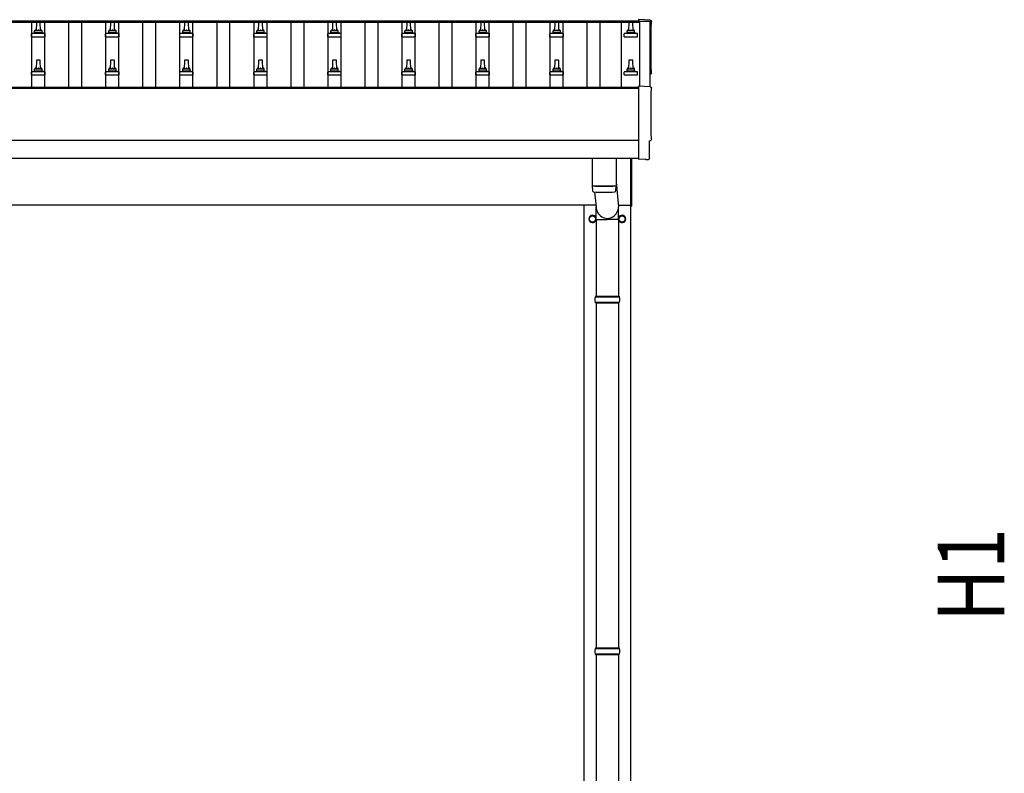
# Model space of a CAD drawing. Units: millimetres. Extents: x 0 to 33640, y 0 to 23760.
# Drawn here: x 11348 to 14007, y 4338 to 6374 of the extents above; entities that cross this region are included whole.
import ezdxf

# ---------------------------------------------------------------- set-up
doc = ezdxf.new("R2010")
doc.units = ezdxf.units.MM
for name, color, linetype, lineweight in [('YKK_13', 4, 'Continuous', 30), ('YKK_A1', 4, 'Continuous', 30), ('YKK_D', 6, 'Continuous', 13)]:
    doc.layers.add(name, color=color, linetype=linetype, lineweight=lineweight)
doc.styles.add('text-b', font='extslim2.shx', dxfattribs={"width": 0.8, "bigfont": 'extfont2.shx'})

msp = doc.modelspace()

# ---------------------------------------------------------------- linework, layer by layer
at = {"layer": 'YKK_13'}
for p, q in [((11393.4, 6367.3), (11392.7, 6343.8)), ((11403, 6368.3), (11394.4, 6368.3)), ((11404.7, 6343.8), (11404, 6367.3)), ((11593.4, 6367.3), (11592.7, 6343.8)), ((11603, 6368.3), (11594.4, 6368.3)), ((11604.7, 6343.8), (11604, 6367.3)), ((11793.4, 6367.3), (11792.7, 6343.8)), ((11803, 6368.3), (11794.4, 6368.3)), ((11804.7, 6343.8), (11804, 6367.3)), ((11993.4, 6367.3), (11992.7, 6343.8)), ((12003, 6368.3), (11994.4, 6368.3)), ((12004.7, 6343.8), (12004, 6367.3)), ((12193.4, 6367.3), (12192.7, 6343.8)), ((12203, 6368.3), (12194.4, 6368.3)), ((12204.7, 6343.8), (12204, 6367.3)), ((12393.4, 6367.3), (12392.7, 6343.8)), ((12403, 6368.3), (12394.4, 6368.3)), ((12404.7, 6343.8), (12404, 6367.3)), ((12593.4, 6367.3), (12592.7, 6343.8)), ((12603, 6368.3), (12594.4, 6368.3)), ((12604.7, 6343.8), (12604, 6367.3)), ((12793.4, 6367.3), (12792.7, 6343.8)), ((12803, 6368.3), (12794.4, 6368.3)), ((12804.7, 6343.8), (12804, 6367.3)), ((12993.4, 6367.3), (12992.7, 6343.8)), ((13003, 6368.3), (12994.4, 6368.3)), ((13004.7, 6343.8), (13004, 6367.3)), ((13051.3, 6372.7), (13019.7, 6374.4)), ((13019.7, 6374.4), (13019.7, 6370.3)), ((11380.4, 6328.3), (11380.4, 6336)), ((11416.6, 6336.8), (11380.8, 6336.8)), ((11381.2, 6337), (11387.9, 6338.6)), ((11409.1, 6338.8), (11388.3, 6338.8)), ((11388.7, 6339.6), (11388.7, 6343.8)), ((11407.7, 6343.8), (11389.7, 6343.8)), ((11408.7, 6339.6), (11408.7, 6343.8)), ((11416.2, 6337), (11409.5, 6338.6)), ((11416.9, 6328.3), (11416.9, 6336)), ((11580.4, 6328.3), (11580.4, 6336)), ((11616.6, 6336.8), (11580.8, 6336.8)), ((11581.2, 6337), (11587.9, 6338.6)), ((11609.1, 6338.8), (11588.3, 6338.8)), ((11588.7, 6339.6), (11588.7, 6343.8)), ((11607.7, 6343.8), (11589.7, 6343.8)), ((11608.7, 6339.6), (11608.7, 6343.8)), ((11616.2, 6337), (11609.5, 6338.6)), ((11616.9, 6328.3), (11616.9, 6336)), ((11780.4, 6328.3), (11780.4, 6336)), ((11816.6, 6336.8), (11780.8, 6336.8)), ((11781.2, 6337), (11787.9, 6338.6)), ((11809.1, 6338.8), (11788.3, 6338.8)), ((11788.7, 6339.6), (11788.7, 6343.8)), ((11807.7, 6343.8), (11789.7, 6343.8)), ((11808.7, 6339.6), (11808.7, 6343.8)), ((11816.2, 6337), (11809.5, 6338.6)), ((11816.9, 6328.3), (11816.9, 6336)), ((11980.4, 6328.3), (11980.4, 6336)), ((12016.6, 6336.8), (11980.8, 6336.8)), ((11981.2, 6337), (11987.9, 6338.6)), ((12009.1, 6338.8), (11988.3, 6338.8)), ((11988.7, 6339.6), (11988.7, 6343.8)), ((12007.7, 6343.8), (11989.7, 6343.8)), ((12008.7, 6339.6), (12008.7, 6343.8)), ((12016.2, 6337), (12009.5, 6338.6)), ((12016.9, 6328.3), (12016.9, 6336)), ((12180.4, 6328.3), (12180.4, 6336)), ((12216.6, 6336.8), (12180.8, 6336.8)), ((12181.2, 6337), (12187.9, 6338.6)), ((12209.1, 6338.8), (12188.3, 6338.8)), ((12188.7, 6339.6), (12188.7, 6343.8)), ((12207.7, 6343.8), (12189.7, 6343.8)), ((12208.7, 6339.6), (12208.7, 6343.8)), ((12216.2, 6337), (12209.5, 6338.6)), ((12216.9, 6328.3), (12216.9, 6336)), ((12380.4, 6328.3), (12380.4, 6336)), ((12416.6, 6336.8), (12380.8, 6336.8)), ((12381.2, 6337), (12387.9, 6338.6)), ((12409.1, 6338.8), (12388.3, 6338.8)), ((12388.7, 6339.6), (12388.7, 6343.8)), ((12407.7, 6343.8), (12389.7, 6343.8)), ((12408.7, 6339.6), (12408.7, 6343.8)), ((12416.2, 6337), (12409.5, 6338.6)), ((12416.9, 6328.3), (12416.9, 6336)), ((12580.4, 6328.3), (12580.4, 6336)), ((12616.6, 6336.8), (12580.8, 6336.8)), ((12581.2, 6337), (12587.9, 6338.6)), ((12609.1, 6338.8), (12588.3, 6338.8)), ((12588.7, 6339.6), (12588.7, 6343.8)), ((12607.7, 6343.8), (12589.7, 6343.8)), ((12608.7, 6339.6), (12608.7, 6343.8)), ((12616.2, 6337), (12609.5, 6338.6)), ((12616.9, 6328.3), (12616.9, 6336)), ((12780.4, 6328.3), (12780.4, 6336)), ((12816.6, 6336.8), (12780.8, 6336.8)), ((12781.2, 6337), (12787.9, 6338.6)), ((12809.1, 6338.8), (12788.3, 6338.8)), ((12788.7, 6339.6), (12788.7, 6343.8)), ((12807.7, 6343.8), (12789.7, 6343.8)), ((12808.7, 6339.6), (12808.7, 6343.8)), ((12816.2, 6337), (12809.5, 6338.6)), ((12816.9, 6328.3), (12816.9, 6336)), ((12980.4, 6328.3), (12980.4, 6336)), ((13016.6, 6336.8), (12980.8, 6336.8)), ((12981.2, 6337), (12987.9, 6338.6)), ((13009.1, 6338.8), (12988.3, 6338.8)), ((12988.7, 6339.6), (12988.7, 6343.8)), ((13007.7, 6343.8), (12989.7, 6343.8)), ((13008.7, 6339.6), (13008.7, 6343.8)), ((13016.2, 6337), (13009.5, 6338.6)), ((13016.9, 6328.3), (13016.9, 6336)), ((11380.4, 6328.3), (11416.9, 6328.3)), ((11580.4, 6328.3), (11616.9, 6328.3)), ((11780.4, 6328.3), (11816.9, 6328.3)), ((11980.4, 6328.3), (12016.9, 6328.3)), ((12180.4, 6328.3), (12216.9, 6328.3)), ((12380.4, 6328.3), (12416.9, 6328.3)), ((12580.4, 6328.3), (12616.9, 6328.3)), ((12780.4, 6328.3), (12816.9, 6328.3)), ((12980.4, 6328.3), (13016.9, 6328.3)), ((11393.4, 6264), (11392.7, 6240.5)), ((11403, 6265), (11394.4, 6265)), ((11404.7, 6240.5), (11404, 6264)), ((11593.4, 6264), (11592.7, 6240.5)), ((11603, 6265), (11594.4, 6265)), ((11604.7, 6240.5), (11604, 6264)), ((11793.4, 6264), (11792.7, 6240.5)), ((11803, 6265), (11794.4, 6265)), ((11804.7, 6240.5), (11804, 6264)), ((11993.4, 6264), (11992.7, 6240.5)), ((12003, 6265), (11994.4, 6265)), ((12004.7, 6240.5), (12004, 6264)), ((12193.4, 6264), (12192.7, 6240.5)), ((12203, 6265), (12194.4, 6265)), ((12204.7, 6240.5), (12204, 6264)), ((12393.4, 6264), (12392.7, 6240.5)), ((12403, 6265), (12394.4, 6265)), ((12404.7, 6240.5), (12404, 6264)), ((12593.4, 6264), (12592.7, 6240.5)), ((12603, 6265), (12594.4, 6265)), ((12604.7, 6240.5), (12604, 6264)), ((12793.4, 6264), (12792.7, 6240.5)), ((12803, 6265), (12794.4, 6265)), ((12804.7, 6240.5), (12804, 6264)), ((12993.4, 6264), (12992.7, 6240.5)), ((13003, 6265), (12994.4, 6265)), ((13004.7, 6240.5), (13004, 6264)), ((11380.4, 6225), (11380.4, 6232.7)), ((11380.4, 6225), (11416.9, 6225)), ((11416.6, 6233.5), (11380.8, 6233.5)), ((11381.2, 6233.6), (11387.9, 6235.3)), ((11409.1, 6235.5), (11388.3, 6235.5)), ((11388.7, 6236.2), (11388.7, 6240.5)), ((11407.7, 6240.5), (11389.7, 6240.5)), ((11408.7, 6236.2), (11408.7, 6240.5)), ((11416.2, 6233.6), (11409.5, 6235.3)), ((11416.9, 6225), (11416.9, 6232.7)), ((11580.4, 6225), (11580.4, 6232.7)), ((11580.4, 6225), (11616.9, 6225)), ((11616.6, 6233.5), (11580.8, 6233.5)), ((11581.2, 6233.6), (11587.9, 6235.3)), ((11609.1, 6235.5), (11588.3, 6235.5)), ((11588.7, 6236.2), (11588.7, 6240.5)), ((11607.7, 6240.5), (11589.7, 6240.5)), ((11608.7, 6236.2), (11608.7, 6240.5)), ((11616.2, 6233.6), (11609.5, 6235.3)), ((11616.9, 6225), (11616.9, 6232.7)), ((11780.4, 6225), (11780.4, 6232.7)), ((11780.4, 6225), (11816.9, 6225)), ((11816.6, 6233.5), (11780.8, 6233.5)), ((11781.2, 6233.6), (11787.9, 6235.3)), ((11809.1, 6235.5), (11788.3, 6235.5)), ((11788.7, 6236.2), (11788.7, 6240.5)), ((11807.7, 6240.5), (11789.7, 6240.5)), ((11808.7, 6236.2), (11808.7, 6240.5)), ((11816.2, 6233.6), (11809.5, 6235.3)), ((11816.9, 6225), (11816.9, 6232.7)), ((11980.4, 6225), (11980.4, 6232.7)), ((11980.4, 6225), (12016.9, 6225)), ((12016.6, 6233.5), (11980.8, 6233.5)), ((11981.2, 6233.6), (11987.9, 6235.3)), ((12009.1, 6235.5), (11988.3, 6235.5)), ((11988.7, 6236.2), (11988.7, 6240.5)), ((12007.7, 6240.5), (11989.7, 6240.5)), ((12008.7, 6236.2), (12008.7, 6240.5)), ((12016.2, 6233.6), (12009.5, 6235.3)), ((12016.9, 6225), (12016.9, 6232.7)), ((12180.4, 6225), (12180.4, 6232.7)), ((12180.4, 6225), (12216.9, 6225)), ((12216.6, 6233.5), (12180.8, 6233.5)), ((12181.2, 6233.6), (12187.9, 6235.3)), ((12209.1, 6235.5), (12188.3, 6235.5)), ((12188.7, 6236.2), (12188.7, 6240.5)), ((12207.7, 6240.5), (12189.7, 6240.5)), ((12208.7, 6236.2), (12208.7, 6240.5)), ((12216.2, 6233.6), (12209.5, 6235.3)), ((12216.9, 6225), (12216.9, 6232.7)), ((12380.4, 6225), (12380.4, 6232.7)), ((12380.4, 6225), (12416.9, 6225)), ((12416.6, 6233.5), (12380.8, 6233.5)), ((12381.2, 6233.6), (12387.9, 6235.3)), ((12409.1, 6235.5), (12388.3, 6235.5)), ((12388.7, 6236.2), (12388.7, 6240.5)), ((12407.7, 6240.5), (12389.7, 6240.5)), ((12408.7, 6236.2), (12408.7, 6240.5)), ((12416.2, 6233.6), (12409.5, 6235.3)), ((12416.9, 6225), (12416.9, 6232.7)), ((12580.4, 6225), (12580.4, 6232.7)), ((12580.4, 6225), (12616.9, 6225)), ((12616.6, 6233.5), (12580.8, 6233.5)), ((12581.2, 6233.6), (12587.9, 6235.3)), ((12609.1, 6235.5), (12588.3, 6235.5)), ((12588.7, 6236.2), (12588.7, 6240.5)), ((12607.7, 6240.5), (12589.7, 6240.5)), ((12608.7, 6236.2), (12608.7, 6240.5)), ((12616.2, 6233.6), (12609.5, 6235.3)), ((12616.9, 6225), (12616.9, 6232.7)), ((12780.4, 6225), (12780.4, 6232.7)), ((12780.4, 6225), (12816.9, 6225)), ((12816.6, 6233.5), (12780.8, 6233.5)), ((12781.2, 6233.6), (12787.9, 6235.3)), ((12809.1, 6235.5), (12788.3, 6235.5)), ((12788.7, 6236.2), (12788.7, 6240.5)), ((12807.7, 6240.5), (12789.7, 6240.5)), ((12808.7, 6236.2), (12808.7, 6240.5)), ((12816.2, 6233.6), (12809.5, 6235.3)), ((12816.9, 6225), (12816.9, 6232.7)), ((12980.4, 6225), (12980.4, 6232.7)), ((12980.4, 6225), (13016.9, 6225)), ((13016.6, 6233.5), (12980.8, 6233.5)), ((12981.2, 6233.6), (12987.9, 6235.3)), ((13009.1, 6235.5), (12988.3, 6235.5)), ((12988.7, 6236.2), (12988.7, 6240.5)), ((13007.7, 6240.5), (12989.7, 6240.5)), ((13008.7, 6236.2), (13008.7, 6240.5)), ((13016.2, 6233.6), (13009.5, 6235.3)), ((13016.9, 6225), (13016.9, 6232.7)), ((13051.3, 6193.3), (13019.7, 6194.9)), ((13019.7, 6194.9), (13019.7, 5997.1)), ((13049.1, 5999.4), (13049.1, 6046.5)), ((13049.1, 6046.5), (13049.7, 6046.5)), ((12894.7, 5999.1), (12894.7, 5926)), ((12958.7, 5999.1), (12958.7, 5926)), ((12998.7, 5870.4), (12998.7, 5999)), ((13000.7, 5999), (13000.7, 5870.4)), ((13019.7, 5997.1), (13019.7, 5996.1)), ((13037.9, 5997), (13019.7, 5996.1)), ((13038.6, 5996.3), (13037.9, 5997)), ((13039.3, 5996.1), (13046.2, 5996.4)), ((12958.7, 5935.6), (12965.3, 5869)), ((12894.7, 5925), (12894.9, 5912.1)), ((12899.2, 5925.8), (12899.2, 5924.8)), ((12900.2, 5908.8), (12905.1, 5869)), ((12954.2, 5925.8), (12954.2, 5924.8)), ((12958.5, 5912.1), (12958.7, 5925)), ((12905, 5834.3), (12905, 5869)), ((12965.3, 5834.3), (12965.3, 5869)), ((12998.7, 5870.4), (13000.7, 5870.4)), ((12905, 5834.3), (12935.2, 5834.3)), ((12905.2, 5834.3), (12905.2, 5626.9)), ((12965.3, 5834.3), (12935.2, 5834.3)), ((12965.2, 5834.3), (12965.2, 5626.9)), ((12902.2, 5624.9), (12968.2, 5624.9)), ((12902.2, 5610.9), (12968.2, 5610.9)), ((12903.2, 5626.9), (12967.2, 5626.9)), ((12903.2, 5626.9), (12903.2, 5624.9)), ((12903.2, 5608.9), (12903.2, 5610.9)), ((12967.2, 5626.9), (12967.2, 5624.9)), ((12967.2, 5608.9), (12967.2, 5610.9)), ((12903.2, 5608.9), (12967.2, 5608.9)), ((12905.2, 5608.9), (12905.2, 4676.9)), ((12965.2, 5608.9), (12965.2, 4676.9)), ((12902.2, 4674.9), (12968.2, 4674.9)), ((12902.2, 4660.9), (12968.2, 4660.9)), ((12903.2, 4676.9), (12967.2, 4676.9)), ((12903.2, 4676.9), (12903.2, 4674.9)), ((12903.2, 4658.9), (12903.2, 4660.9)), ((12903.2, 4658.9), (12967.2, 4658.9)), ((12905.2, 4658.9), (12905.2, 3726.9)), ((12965.2, 4658.9), (12965.2, 3726.9)), ((12967.2, 4676.9), (12967.2, 4674.9)), ((12967.2, 4658.9), (12967.2, 4660.9))]:
    msp.add_line(p, q, dxfattribs=at)
at = {"layer": 'YKK_13', "ltscale": 2}
for p, q in [((12886.6, 5836.1), (12886.7, 5836.1)), ((12886.6, 5835.6), (12886.7, 5835.6)), ((12886.7, 5840.8), (12895.2, 5845.7)), ((12886.7, 5831), (12886.7, 5840.8)), ((12895.2, 5826), (12886.7, 5831)), ((12895.2, 5845.7), (12903.7, 5840.8)), ((12903.7, 5831), (12895.2, 5826)), ((12903.7, 5840.8), (12903.7, 5831)), ((12966.6, 5836.1), (12966.7, 5836.1)), ((12966.6, 5835.6), (12966.7, 5835.6)), ((12966.7, 5840.8), (12975.2, 5845.7)), ((12966.7, 5831), (12966.7, 5840.8)), ((12975.2, 5826), (12966.7, 5831)), ((12975.2, 5845.7), (12983.7, 5840.8)), ((12983.7, 5831), (12975.2, 5826)), ((12983.7, 5840.8), (12983.7, 5831))]:
    msp.add_line(p, q, dxfattribs=at)
for centre in [(12895.2, 5835.9), (12975.2, 5835.9)]:
    msp.add_circle(centre, 8.5, dxfattribs=at)
at = {"layer": 'YKK_13'}
for centre, radius, start, end in [((11394.4, 6367.3), 1, 90, 178.6051), ((11403, 6367.3), 1, 1.3949, 90), ((11594.4, 6367.3), 1, 90, 178.6051), ((11603, 6367.3), 1, 1.3949, 90), ((11794.4, 6367.3), 1, 90, 178.6051), ((11803, 6367.3), 1, 1.3949, 90), ((11994.4, 6367.3), 1, 90, 178.6051), ((12003, 6367.3), 1, 1.3949, 90), ((12194.4, 6367.3), 1, 90, 178.6051), ((12203, 6367.3), 1, 1.3949, 90), ((12394.4, 6367.3), 1, 90, 178.6051), ((12403, 6367.3), 1, 1.3949, 90), ((12594.4, 6367.3), 1, 90, 178.6051), ((12603, 6367.3), 1, 1.3949, 90), ((12794.4, 6367.3), 1, 90, 178.6051), ((12803, 6367.3), 1, 1.3949, 90), ((12994.4, 6367.3), 1, 90, 178.6051), ((13003, 6367.3), 1, 1.3949, 90), ((11381.4, 6336), 1, 103.627, 180), ((11387.7, 6339.6), 1, 283.627, 0), ((11392.8, 6343.2), 4.13, 90, 171.1763), ((11389.7, 6342.8), 1, 90, 180), ((11402, 6343.8), 4.83, 133.6028, 180), ((11395.4, 6343.8), 4.83, 0, 46.3972), ((11404.6, 6343.2), 4.13, 8.8237, 90), ((11407.7, 6342.8), 1, 0, 90), ((11409.7, 6339.6), 1, 180, 256.373), ((11415.9, 6336), 1, 0, 76.373), ((11581.4, 6336), 1, 103.627, 180), ((11587.7, 6339.6), 1, 283.627, 0), ((11592.8, 6343.2), 4.13, 90, 171.1763), ((11589.7, 6342.8), 1, 90, 180), ((11602, 6343.8), 4.83, 133.6028, 180), ((11595.4, 6343.8), 4.83, 0, 46.3972), ((11604.6, 6343.2), 4.13, 8.8237, 90), ((11607.7, 6342.8), 1, 0, 90), ((11609.7, 6339.6), 1, 180, 256.373), ((11615.9, 6336), 1, 0, 76.373), ((11781.4, 6336), 1, 103.627, 180), ((11787.7, 6339.6), 1, 283.627, 0), ((11792.8, 6343.2), 4.13, 90, 171.1763), ((11789.7, 6342.8), 1, 90, 180), ((11802, 6343.8), 4.83, 133.6028, 180), ((11795.4, 6343.8), 4.83, 0, 46.3972), ((11804.6, 6343.2), 4.13, 8.8237, 90), ((11807.7, 6342.8), 1, 0, 90), ((11809.7, 6339.6), 1, 180, 256.373), ((11815.9, 6336), 1, 0, 76.373), ((11981.4, 6336), 1, 103.627, 180), ((11987.7, 6339.6), 1, 283.627, 0), ((11992.8, 6343.2), 4.13, 90, 171.1763), ((11989.7, 6342.8), 1, 90, 180), ((12002, 6343.8), 4.83, 133.6028, 180), ((11995.4, 6343.8), 4.83, 0, 46.3972), ((12004.6, 6343.2), 4.13, 8.8237, 90), ((12007.7, 6342.8), 1, 0, 90), ((12009.7, 6339.6), 1, 180, 256.373), ((12015.9, 6336), 1, 0, 76.373), ((12181.4, 6336), 1, 103.627, 180), ((12187.7, 6339.6), 1, 283.627, 0), ((12192.8, 6343.2), 4.13, 90, 171.1763), ((12189.7, 6342.8), 1, 90, 180), ((12202, 6343.8), 4.83, 133.6028, 180), ((12195.4, 6343.8), 4.83, 0, 46.3972), ((12204.6, 6343.2), 4.13, 8.8237, 90), ((12207.7, 6342.8), 1, 0, 90), ((12209.7, 6339.6), 1, 180, 256.373), ((12215.9, 6336), 1, 0, 76.373), ((12381.4, 6336), 1, 103.627, 180), ((12387.7, 6339.6), 1, 283.627, 0), ((12392.8, 6343.2), 4.13, 90, 171.1763), ((12389.7, 6342.8), 1, 90, 180), ((12402, 6343.8), 4.83, 133.6028, 180), ((12395.4, 6343.8), 4.83, 0, 46.3972), ((12404.6, 6343.2), 4.13, 8.8237, 90), ((12407.7, 6342.8), 1, 0, 90), ((12409.7, 6339.6), 1, 180, 256.373), ((12415.9, 6336), 1, 0, 76.373), ((12581.4, 6336), 1, 103.627, 180), ((12587.7, 6339.6), 1, 283.627, 0), ((12592.8, 6343.2), 4.13, 90, 171.1763), ((12589.7, 6342.8), 1, 90, 180), ((12602, 6343.8), 4.83, 133.6028, 180), ((12595.4, 6343.8), 4.83, 0, 46.3972), ((12604.6, 6343.2), 4.13, 8.8237, 90), ((12607.7, 6342.8), 1, 0, 90), ((12609.7, 6339.6), 1, 180, 256.373), ((12615.9, 6336), 1, 0, 76.373), ((12781.4, 6336), 1, 103.627, 180), ((12787.7, 6339.6), 1, 283.627, 0), ((12792.8, 6343.2), 4.13, 90, 171.1763), ((12789.7, 6342.8), 1, 90, 180), ((12802, 6343.8), 4.83, 133.6028, 180), ((12795.4, 6343.8), 4.83, 0, 46.3972), ((12804.6, 6343.2), 4.13, 8.8237, 90), ((12807.7, 6342.8), 1, 0, 90), ((12809.7, 6339.6), 1, 180, 256.373), ((12815.9, 6336), 1, 0, 76.373), ((12981.4, 6336), 1, 103.627, 180), ((12987.7, 6339.6), 1, 283.627, 0), ((12992.8, 6343.2), 4.13, 90, 171.1763), ((12989.7, 6342.8), 1, 90, 180), ((13002, 6343.8), 4.83, 133.6028, 180), ((12995.4, 6343.8), 4.83, 0, 46.3972), ((13004.6, 6343.2), 4.13, 8.8237, 90), ((13007.7, 6342.8), 1, 0, 90), ((13009.7, 6339.6), 1, 180, 256.373), ((13015.9, 6336), 1, 0, 76.373), ((11394.4, 6264), 1, 90, 178.6051), ((11403, 6264), 1, 1.3949, 90), ((11594.4, 6264), 1, 90, 178.6051), ((11603, 6264), 1, 1.3949, 90), ((11794.4, 6264), 1, 90, 178.6051), ((11803, 6264), 1, 1.3949, 90), ((11994.4, 6264), 1, 90, 178.6051), ((12003, 6264), 1, 1.3949, 90), ((12194.4, 6264), 1, 90, 178.6051), ((12203, 6264), 1, 1.3949, 90), ((12394.4, 6264), 1, 90, 178.6051), ((12403, 6264), 1, 1.3949, 90), ((12594.4, 6264), 1, 90, 178.6051), ((12603, 6264), 1, 1.3949, 90), ((12794.4, 6264), 1, 90, 178.6051), ((12803, 6264), 1, 1.3949, 90), ((12994.4, 6264), 1, 90, 178.6051), ((13003, 6264), 1, 1.3949, 90), ((11381.4, 6232.7), 1, 103.627, 180), ((11387.7, 6236.2), 1, 283.627, 0), ((11392.8, 6239.8), 4.13, 90, 171.1763), ((11389.7, 6239.5), 1, 90, 180), ((11402, 6240.5), 4.83, 133.6028, 180), ((11395.4, 6240.5), 4.83, 0, 46.3972), ((11404.6, 6239.8), 4.13, 8.8237, 90), ((11407.7, 6239.5), 1, 0, 90), ((11409.7, 6236.2), 1, 180, 256.373), ((11415.9, 6232.7), 1, 0, 76.373), ((11581.4, 6232.7), 1, 103.627, 180), ((11587.7, 6236.2), 1, 283.627, 0), ((11592.8, 6239.8), 4.13, 90, 171.1763), ((11589.7, 6239.5), 1, 90, 180), ((11602, 6240.5), 4.83, 133.6028, 180), ((11595.4, 6240.5), 4.83, 0, 46.3972), ((11604.6, 6239.8), 4.13, 8.8237, 90), ((11607.7, 6239.5), 1, 0, 90), ((11609.7, 6236.2), 1, 180, 256.373), ((11615.9, 6232.7), 1, 0, 76.373), ((11781.4, 6232.7), 1, 103.627, 180), ((11787.7, 6236.2), 1, 283.627, 0), ((11792.8, 6239.8), 4.13, 90, 171.1763), ((11789.7, 6239.5), 1, 90, 180), ((11802, 6240.5), 4.83, 133.6028, 180), ((11795.4, 6240.5), 4.83, 0, 46.3972), ((11804.6, 6239.8), 4.13, 8.8237, 90), ((11807.7, 6239.5), 1, 0, 90), ((11809.7, 6236.2), 1, 180, 256.373), ((11815.9, 6232.7), 1, 0, 76.373), ((11981.4, 6232.7), 1, 103.627, 180), ((11987.7, 6236.2), 1, 283.627, 0), ((11992.8, 6239.8), 4.13, 90, 171.1763), ((11989.7, 6239.5), 1, 90, 180), ((12002, 6240.5), 4.83, 133.6028, 180), ((11995.4, 6240.5), 4.83, 0, 46.3972), ((12004.6, 6239.8), 4.13, 8.8237, 90), ((12007.7, 6239.5), 1, 0, 90), ((12009.7, 6236.2), 1, 180, 256.373), ((12015.9, 6232.7), 1, 0, 76.373), ((12181.4, 6232.7), 1, 103.627, 180), ((12187.7, 6236.2), 1, 283.627, 0), ((12192.8, 6239.8), 4.13, 90, 171.1763), ((12189.7, 6239.5), 1, 90, 180), ((12202, 6240.5), 4.83, 133.6028, 180), ((12195.4, 6240.5), 4.83, 0, 46.3972), ((12204.6, 6239.8), 4.13, 8.8237, 90), ((12207.7, 6239.5), 1, 0, 90), ((12209.7, 6236.2), 1, 180, 256.373), ((12215.9, 6232.7), 1, 0, 76.373), ((12381.4, 6232.7), 1, 103.627, 180), ((12387.7, 6236.2), 1, 283.627, 0), ((12392.8, 6239.8), 4.13, 90, 171.1763), ((12389.7, 6239.5), 1, 90, 180), ((12402, 6240.5), 4.83, 133.6028, 180), ((12395.4, 6240.5), 4.83, 0, 46.3972), ((12404.6, 6239.8), 4.13, 8.8237, 90), ((12407.7, 6239.5), 1, 0, 90), ((12409.7, 6236.2), 1, 180, 256.373), ((12415.9, 6232.7), 1, 0, 76.373), ((12581.4, 6232.7), 1, 103.627, 180), ((12587.7, 6236.2), 1, 283.627, 0), ((12592.8, 6239.8), 4.13, 90, 171.1763), ((12589.7, 6239.5), 1, 90, 180), ((12602, 6240.5), 4.83, 133.6028, 180), ((12595.4, 6240.5), 4.83, 0, 46.3972), ((12604.6, 6239.8), 4.13, 8.8237, 90), ((12607.7, 6239.5), 1, 0, 90), ((12609.7, 6236.2), 1, 180, 256.373), ((12615.9, 6232.7), 1, 0, 76.373), ((12781.4, 6232.7), 1, 103.627, 180), ((12787.7, 6236.2), 1, 283.627, 0), ((12792.8, 6239.8), 4.13, 90, 171.1763), ((12789.7, 6239.5), 1, 90, 180), ((12802, 6240.5), 4.83, 133.6028, 180), ((12795.4, 6240.5), 4.83, 0, 46.3972), ((12804.6, 6239.8), 4.13, 8.8237, 90), ((12807.7, 6239.5), 1, 0, 90), ((12809.7, 6236.2), 1, 180, 256.373), ((12815.9, 6232.7), 1, 0, 76.373), ((12981.4, 6232.7), 1, 103.627, 180), ((12987.7, 6236.2), 1, 283.627, 0), ((12992.8, 6239.8), 4.13, 90, 171.1763), ((12989.7, 6239.5), 1, 90, 180), ((13002, 6240.5), 4.83, 133.6028, 180), ((12995.4, 6240.5), 4.83, 0, 46.3972), ((13004.6, 6239.8), 4.13, 8.8237, 90), ((13007.7, 6239.5), 1, 0, 90), ((13009.7, 6236.2), 1, 180, 256.373), ((13015.9, 6232.7), 1, 0, 76.373), ((12926.7, 6405.8), 480.8, 266.1838, 273.8162), ((12926.7, 6404.8), 480.8, 266.1838, 273.8162), ((12898.3, 5912.3), 3.43, 183.9021, 262.9901), ((12926.7, 6427.8), 519.7, 266.822, 273.1764), ((12955.1, 5912.3), 3.43, 277.0835, 356.0869), ((12950.9, 5617.9), 49.3, 171.8288, 180), ((12950.9, 5617.9), 49.3, 180, 188.1713), ((12919.4, 5617.9), 49.3, 360, 8.1712), ((12919.4, 5617.9), 49.3, 351.8287, 360), ((12950.9, 4667.9), 49.3, 171.8288, 180), ((12950.9, 4667.9), 49.3, 180, 188.1713), ((12919.4, 4667.9), 49.3, 360, 8.1712), ((12919.4, 4667.9), 49.3, 351.8287, 360)]:
    msp.add_arc(centre, radius, start, end, dxfattribs=at)
at = {"layer": 'YKK_13', "ltscale": 2}
for centre, radius, start, end in [((12895.2, 5835.9), 10, 9.9364, 350.9568), ((12895.2, 5835.9), 8.6, 171.254, 178.3342), ((12895.2, 5835.9), 8.6, 181.6658, 188.746), ((12895.2, 5835.9), 8.6, 111.254, 128.746), ((12895.2, 5835.9), 8.6, 231.254, 248.746), ((12895.2, 5835.9), 8.6, 51.254, 68.746), ((12895.2, 5835.9), 8.6, 291.254, 308.746), ((12895.2, 5835.9), 8.6, 351.254, 8.746), ((12975.2, 5835.9), 10, 189.0432, 170.0636), ((12975.2, 5835.9), 8.6, 171.254, 178.3342), ((12975.2, 5835.9), 8.6, 181.6658, 188.746), ((12975.2, 5835.9), 8.6, 111.254, 128.746), ((12975.2, 5835.9), 8.6, 231.254, 248.746), ((12975.2, 5835.9), 8.6, 51.254, 68.746), ((12975.2, 5835.9), 8.6, 291.254, 308.746), ((12975.2, 5835.9), 8.6, 351.254, 8.746)]:
    msp.add_arc(centre, radius, start, end, dxfattribs=at)
at = {"layer": 'YKK_13', "extrusion": (3.6e-15, 0, -1)}
for centre, major_axis, start_param, end_param in [((13051.1, 6369.7), (3, 0), 4.764749, 6.297982), ((17817, 6299.3), (-4763.4, 0), 6.268693, 6.297982), ((13049.7, 6230.3), (4.41, 0), 6.268693, 7.625217), ((13051.1, 6190.3), (3, 0), 4.764749, 6.297982), ((17817, 6119.9), (-4763.4, 0), 6.268693, 6.297982), ((13049.7, 6050.9), (4.41, 0), 6.268693, 7.853982)]:
    msp.add_ellipse(centre, major_axis=major_axis, ratio=0.99863, start_param=start_param, end_param=end_param, dxfattribs=at)
at = {"layer": 'YKK_13', "extrusion": (3.8e-15, -1.2e-15, -1)}
msp.add_ellipse((13039.3, 5997.1), major_axis=(0.727, -0.69), ratio=0.9974, start_param=0.757954, end_param=1.570796, dxfattribs=at)
at = {"layer": 'YKK_13', "extrusion": (3.8e-15, -3e-16, -1)}
msp.add_ellipse((13046.1, 5999.4), major_axis=(2.18, -2.07), ratio=0.9974, start_param=5.525231, end_param=7.04114, dxfattribs=at)
at = {"layer": 'YKK_13'}
msp.add_ellipse((12935.2, 5869), major_axis=(0, -31.6), ratio=0.952301, start_param=4.712389, end_param=7.853982, dxfattribs=at)
at = {"layer": 'YKK_A1'}
for p, q in [((13021.7, 6366.7), (7598.7, 6366.7)), ((13021.7, 6370.3), (7621.2, 6370.3)), ((11381.2, 6190.7), (11381.2, 6366.7)), ((11416.2, 6190.7), (11416.2, 6366.7)), ((11481.2, 6190.7), (11481.2, 6366.7)), ((11516.2, 6190.7), (11516.2, 6366.7)), ((11581.2, 6190.7), (11581.2, 6366.7)), ((11616.2, 6190.7), (11616.2, 6366.7)), ((11681.2, 6190.7), (11681.2, 6366.7)), ((11716.2, 6190.7), (11716.2, 6366.7)), ((11781.2, 6190.7), (11781.2, 6366.7)), ((11816.2, 6190.7), (11816.2, 6366.7)), ((11881.2, 6190.7), (11881.2, 6366.7)), ((11916.2, 6190.7), (11916.2, 6366.7)), ((11981.2, 6190.7), (11981.2, 6366.7)), ((12016.2, 6190.7), (12016.2, 6366.7)), ((12081.2, 6190.7), (12081.2, 6366.7)), ((12116.2, 6190.7), (12116.2, 6366.7)), ((12181.2, 6190.7), (12181.2, 6366.7)), ((12216.2, 6190.7), (12216.2, 6366.7)), ((12281.2, 6190.7), (12281.2, 6366.7)), ((12316.2, 6190.7), (12316.2, 6366.7)), ((12381.2, 6190.7), (12381.2, 6366.7)), ((12416.2, 6190.7), (12416.2, 6366.7)), ((12481.2, 6190.7), (12481.2, 6366.7)), ((12516.2, 6190.7), (12516.2, 6366.7)), ((12581.2, 6190.7), (12581.2, 6366.7)), ((12616.2, 6190.7), (12616.2, 6366.7)), ((12681.2, 6190.7), (12681.2, 6366.7)), ((12716.2, 6190.7), (12716.2, 6366.7)), ((12781.2, 6190.7), (12781.2, 6366.7)), ((12816.2, 6190.7), (12816.2, 6366.7)), ((12881.2, 6190.7), (12881.2, 6366.7)), ((12916.2, 6190.7), (12916.2, 6366.7)), ((12972.2, 6366.7), (12972.2, 6190.7)), ((13021.7, 6370.3), (13021.7, 6366.7)), ((13021.7, 6369.3), (13021.7, 6194.8)), ((13050.7, 6369.3), (13021.7, 6369.3)), ((13050.7, 6193.3), (13050.7, 6369.3)), ((13019.7, 6188.8), (7577.7, 6188.8)), ((13019.7, 6190.7), (7621.2, 6190.7)), ((13019.7, 5999.1), (7621.2, 5999.1)), ((12904.7, 5872.9), (7613.7, 5872.9)), ((12872.7, 3017.9), (12872.7, 5872.9)), ((12964.9, 5872.9), (12998.7, 5872.9)), ((12997.7, 5872.9), (12997.7, 3017.9))]:
    msp.add_line(p, q, dxfattribs=at)
at = {"layer": 'YKK_A1', "ltscale": 25}
msp.add_line((7621.2, 6048.9), (13019.7, 6048.9), dxfattribs=at)

# ---------------------------------------------------------------- texts
at = {"layer": 'YKK_D', "style": 'text-b', "width": 0.8}
msp.add_text('H1', height=180, rotation=90, dxfattribs=at).set_placement((14007.3, 4747.7))

doc.saveas('drawing.dxf')
